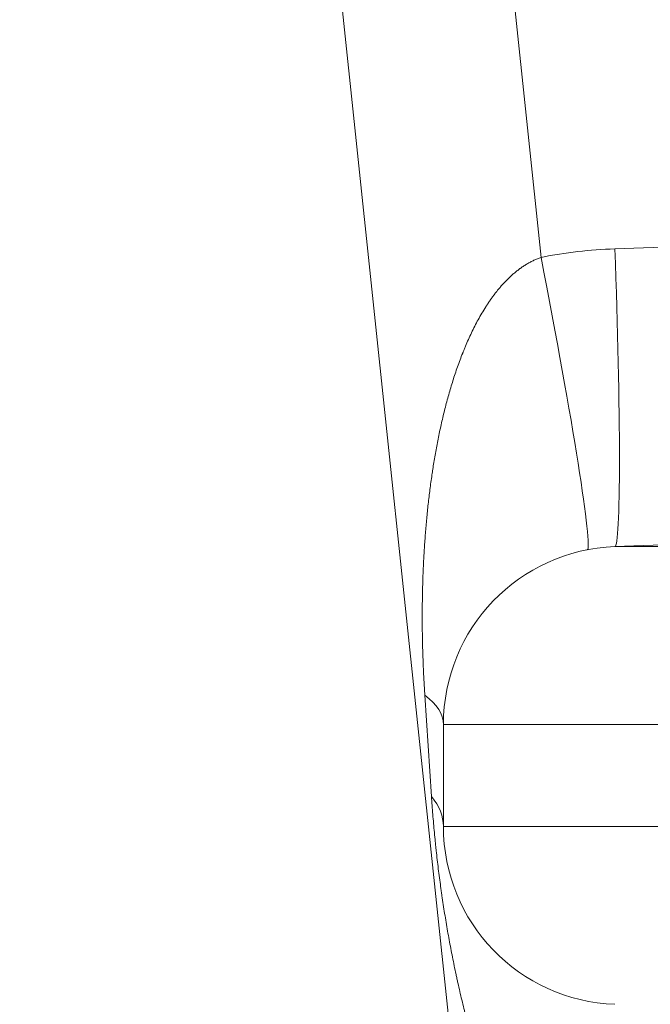
# Model space of a CAD drawing. Units: inches. Extents: x 0.2 to 16.3, y 0.2 to 11.4.
# Drawn here: x 1 to 1, y 7.7 to 7.9 of the extents above; entities that cross this region are included whole.
import ezdxf

# ---------------------------------------------------------------- set-up
doc = ezdxf.new("R2010")
doc.units = ezdxf.units.IN
doc.header["$MEASUREMENT"] = 0
doc.layers.add('1', color=7, linetype='Continuous', true_color=0xffffff)
doc.styles.add('Arial', font='arial.ttf')
doc.dimstyles.get("Standard").update_dxf_attribs({"dimtxt": 0.18, "dimasz": 0.18, "dimexe": 0.18, "dimexo": 0.0625, "dimgap": 0.09, "dimtad": 0, "dimtih": 1, "dimtoh": 1, "dimdec": 4, "dimzin": 0, "dimdsep": 46, "dimtxsty": 'Standard', "dimcen": 0.09, "dimadec": 0, "dimazin": 0, "dimtfac": 1, "dimtdec": 4, "dimtofl": 0, "dimtmove": 0, "dimatfit": 3, "dimfxl": 1, "dimtolj": 1, "dimtzin": 0, "dimarcsym": 0})

# ---------------------------------------------------------------- blocks, each defined once
blk = doc.blocks.new('_U4')
at = {"layer": '1', "color": 152, "linetype": 'Continuous', "lineweight": 13, "transparency": 16777216}
for p, q in [((2.267764802203834, 10.32542178992596), (0.5957480385670197, 10.32542178992596)), ((2.248952470906696, 6.928658885289034), (0.5957480385670205, 6.928658885289033))]:
    blk.add_line(p, q, dxfattribs=at)
at = {"layer": '1', "color": 27, "linetype": 'Continuous', "lineweight": 13, "transparency": 16777216}
for p, q in [((0.7207480385670197, 10.20042178992596), (0.72074803856702, 8.870304321236416)), ((0.7207480385670204, 7.053658885289033), (0.7207480385670201, 8.38377635397857))]:
    blk.add_line(p, q, dxfattribs=at)
at = {"layer": '1', "color": 27, "linetype": 'Continuous', "lineweight": 70, "transparency": 16777216}
for points in [[(0.6999147052336864, 10.20042178992596), (0.7415813719003531, 10.20042178992596), (0.7207480385670196, 10.32542178992596)], [(0.699914705233687, 7.053658885289033), (0.7415813719003538, 7.053658885289033), (0.7207480385670204, 6.928658885289033)]]:
    blk.add_solid(points, dxfattribs=at)
at = {"layer": 'Defpoints', "color": 0, "linetype": 'Continuous', "lineweight": 70, "transparency": 16777216}
for p in [(0.7207480385670196, 10.32542178992596), (2.330264802203834, 10.32542178992596), (2.311452470906696, 6.928658885289034)]:
    blk.add_point(p, dxfattribs=at)
at = {"layer": '1', "color": 23, "linetype": 'Continuous', "lineweight": 18, "transparency": 16777216, "insert": (0.6568837820868041, 8.446276353978568), "char_height": 0.125, "attachment_point": 1, "rotation": 90, "style": 'Arial'}
blk.add_mtext('\\A1;1553', dxfattribs=at)

msp = doc.modelspace()

# ---------------------------------------------------------------- linework, layer by layer
at = {"layer": '1', "color": 27, "linetype": 'Continuous', "lineweight": 18}
for p, q in [((0.9892025569585066, 8.239064521655527), (1.030399117007232, 7.847105435091692)), ((1.044700734515602, 7.469185910790236), (0.9640609684936239, 8.23642203422656)), ((1.041281746949941, 7.848364456820852), (1.111398106572313, 7.850948534348027)), ((1.111569315870567, 7.807071261213453), (1.04129057257638, 7.804481199177109)), ((1.041290572576382, 7.804481199177109), (1.072099212891915, 7.804481199177109)), ((1.014252634824873, 7.767642940430472), (1.013276598411778, 7.782562677614593)), ((1.016010497213562, 7.763229963636611), (1.016010497213562, 7.77825228638152)), ((1.048312531707113, 7.77825228638152), (1.016010497213564, 7.77825228638152)), ((1.016010497213564, 7.763229963636596), (1.048312531707113, 7.763229963636596))]:
    msp.add_line(p, q, dxfattribs=at)
for centre, radius, start, end in [((1.043859463742663, 7.77842068939324), 0.06999125107988556, 92.11063095852941, 101.0878985961481), ((1.042257216373667, 7.77825228638152), 0.02624671916010499, 92.11063095774188, 180), ((1.042257216373667, 7.763229963636611), 0.02624671916010499, 180, 267.8893690422581)]:
    msp.add_arc(centre, radius, start, end, dxfattribs=at)
for centre, major_axis, ratio, end_param in [((1.039679499580896, 7.848196053836424), (0.001611072995478604, -0.04371485465931424), 0.03674442148618828, 1.573294455597832), ((1.028796869638192, 7.846937032107265), (0.008412716709671609, -0.04292796607858961), 0.03668421089485697, 1.567530169426395), ((0.9722659652800538, 7.778252286381519), (0.04374453193350831, 0), 0.2831668348258519, 0.355412369627371), ((0.972265965280031, 7.763229963636917), (0.04374453193350831, 0), 0.3594758766957791, 0.2844531297472857)]:
    msp.add_ellipse(centre, major_axis=major_axis, ratio=ratio, start_param=0, end_param=end_param, dxfattribs=at)
for points, knots in [([(1.013276598411778, 7.782562677614591), (1.01322774313212, 7.783309481650551), (1.013183578744614, 7.784054487810113), (1.013104554263416, 7.785541324959516), (1.013069694099068, 7.786283156881075), (1.013009249145682, 7.787764071898405), (1.012958079525046, 7.789242238982068), (1.012925503167047, 7.790715722488745), (1.012908097255564, 7.79181935831308), (1.012901151481937, 7.792370806592832), (1.012896856962055, 7.792921748729657), (1.01289515314787, 7.793197139246645), (1.012894659101985, 7.793288926822923), (1.012893819247688, 7.793472436148635), (1.01289070699205, 7.794297966162171), (1.01289616796769, 7.79585293744613), (1.012932632177286, 7.798038624966768), (1.012998316261879, 7.800215913655646), (1.013093856690551, 7.802385778700454), (1.013220067755739, 7.804549030733644), (1.013377951223197, 7.806706337227034), (1.013568717824778, 7.808858246908884), (1.013793808887736, 7.811005204375474), (1.014054934964168, 7.813147566446815), (1.014254391627656, 7.814572930455314), (1.014374173164362, 7.815373927953165), (1.014387588293216, 7.815462920846414), (1.014414624159159, 7.81564083923627), (1.014455488597347, 7.815907630750352), (1.014553028860003, 7.81652954086467), (1.014756997270827, 7.817770938481869), (1.015074528032231, 7.819537382946947), (1.015358329449671, 7.820942882138613), (1.015658155290716, 7.822344395467528), (1.015816078477594, 7.823043159536677), (1.016066010854731, 7.82408815343111), (1.016236985825664, 7.824783764276006), (1.016507107211668, 7.825823924030523), (1.016791552396259, 7.826860710886484), (1.017091062230589, 7.827893991428096), (1.01740646579617, 7.828923612813664), (1.017738695301259, 7.829949399826784), (1.018088804442091, 7.83097115120947), (1.018457991266109, 7.831988635066239), (1.018717747995201, 7.832663933803088), (1.01886799206795, 7.833042880259168), (1.018884743278164, 7.833084972784254), (1.018918361668012, 7.833169132338717), (1.0189352255899, 7.833211191193383), (1.018985973855746, 7.833337282032994), (1.019088107644982, 7.833589148887424), (1.019330952679379, 7.834174600833451), (1.019691247141065, 7.835004371261832), (1.020146529039039, 7.835988834940506), (1.020626513121099, 7.836961204046203), (1.021133268554417, 7.837920503293645), (1.021669233376404, 7.83886558101846), (1.022047951458334, 7.839485236050308), (1.022340897422468, 7.839945661855409), (1.022539167434948, 7.840251172200995), (1.022846001648605, 7.840704874766957), (1.023162833682223, 7.841153744590467), (1.023490298996636, 7.841597480052391), (1.023730291047921, 7.84190791579658), (1.023859909536604, 7.842071028708075), (1.023888777597963, 7.842107245209939), (1.023932179867292, 7.84216152906723), (1.024033990003569, 7.84228769275472), (1.024239798976229, 7.842538011311614), (1.024540225374652, 7.842889724464889), (1.024911561174768, 7.843301854205778), (1.025294347001805, 7.843703489741181), (1.025689282112976, 7.844093996195984), (1.02609715175656, 7.844472660503675), (1.026518842741282, 7.844838677266493), (1.026882609168149, 7.845132389115286), (1.02714423902654, 7.845331594357089), (1.027257926048396, 7.845415542350636), (1.027315034859614, 7.845457273909893), (1.02733411853071, 7.845471146298108), (1.027372337002857, 7.845498781945854), (1.027544587437019, 7.845622678477083), (1.027874515842666, 7.845848780943171), (1.028352297915578, 7.84614716498421), (1.028842679297406, 7.846423697284741), (1.029346326032669, 7.84667722893831), (1.029863982633137, 7.846906475570152), (1.030218984295639, 7.847042155079579), (1.030399117007232, 7.847105435091692)], [0, 0, 0, 0, 0.03124999999998127, 0.03124999999998127, 0.06249999999996254, 0.06249999999996254, 0.09374999999994382, 0.1249999999999251, 0.1249999999999251, 0.1406249999999191, 0.1484374999999152, 0.1484374999999152, 0.1523437499999154, 0.1523437499999154, 0.1562499999999156, 0.1874999999999271, 0.2187499999999387, 0.2499999999999503, 0.2812499999999619, 0.3124999999999734, 0.343749999999985, 0.3749999999999966, 0.4062500000000082, 0.4375000000000198, 0.4687500000000313, 0.4687500000000313, 0.4726562500000339, 0.4726562500000339, 0.4765625000000365, 0.484375000000035, 0.5000000000000342, 0.5312500000000303, 0.5625000000000265, 0.5625000000000265, 0.5937500000000226, 0.5937500000000226, 0.609375000000022, 0.6250000000000212, 0.6406250000000205, 0.6562500000000199, 0.6718750000000191, 0.6875000000000184, 0.7031250000000178, 0.718750000000017, 0.7343750000000163, 0.7343750000000163, 0.7363281250000189, 0.7363281250000189, 0.7382812500000215, 0.7382812500000215, 0.7421875000000211, 0.7500000000000223, 0.7656250000000191, 0.7812500000000159, 0.7968750000000125, 0.8125000000000093, 0.8281250000000061, 0.8437500000000028, 0.8437500000000028, 0.8515625000000011, 0.8593749999999994, 0.8671874999999978, 0.8749999999999961, 0.8828124999999944, 0.8837890624999916, 0.8837890624999916, 0.8847656249999888, 0.8867187499999831, 0.8906249999999738, 0.898437499999953, 0.9062499999999323, 0.9140624999999115, 0.9218749999998908, 0.92968749999987, 0.9374999999998491, 0.9453124999998284, 0.9492187499998173, 0.9511718749998125, 0.9511718749998125, 0.9521484374998099, 0.9521484374998099, 0.9531249999998075, 0.9609374999998396, 0.9687499999998717, 0.9765624999999037, 0.9843749999999357, 0.9921874999999678, 1, 1, 1, 1]), ([(1.044537483444316, 7.693796790860605), (1.044317924811683, 7.693854834278301), (1.043885467610025, 7.693982827509584), (1.04325491759793, 7.694207250311599), (1.042640951958724, 7.694461341922922), (1.042042251441446, 7.694742751961111), (1.041457682807627, 7.695049461595509), (1.040886264105004, 7.695379721688806), (1.040327137884338, 7.695732005086201), (1.039962079546466, 7.695980648044117), (1.039758772580955, 7.696124164573422), (1.039736211245356, 7.69614016164649), (1.039691144822, 7.696172256652844), (1.039623677738626, 7.69622051616471), (1.039467201463992, 7.696333909891318), (1.039157941025815, 7.696563784615496), (1.038726213865245, 7.6969006026588), (1.038222937748536, 7.69731716721787), (1.037733323646993, 7.697745171903422), (1.037256387121829, 7.698183798759557), (1.036791267259514, 7.698632332626963), (1.036337205970818, 7.699090143932846), (1.035893531558547, 7.699556675029678), (1.035459645524484, 7.700031429227006), (1.035035011867163, 7.700513961894314), (1.034619148318344, 7.701003873175943), (1.034075778621181, 7.701666447067593), (1.033416396740419, 7.702511375385912), (1.032908208092655, 7.703203624919651), (1.032627351701781, 7.703597244011328), (1.032596214958571, 7.703641038266737), (1.032534079147399, 7.70372874324987), (1.03250307803764, 7.703772656881113), (1.032410292394268, 7.703904552073857), (1.032225699004133, 7.704168807246385), (1.031801661007458, 7.704788579922302), (1.031214077405702, 7.705682632494518), (1.030535610555833, 7.706768224976284), (1.029881698261366, 7.707865595288125), (1.029250563627203, 7.70897393396744), (1.02864067408021, 7.710092546974343), (1.028050697306977, 7.711220835375469), (1.027479466978727, 7.712358279604714), (1.026925955728824, 7.71350442712633), (1.02638925358954, 7.714658882671073), (1.02586855059658, 7.715821300450158), (1.025363122616215, 7.716991377913864), (1.024954120248935, 7.717972605292094), (1.02471398374848, 7.71856402872704), (1.024614644287057, 7.718810823135504), (1.02459481188403, 7.718860201365689), (1.024555225251801, 7.718958977529229), (1.024495960119345, 7.719107177392197), (1.02427991083424, 7.719650967301726), (1.023933150116176, 7.720542918511083), (1.023335168004225, 7.722134466748227), (1.02262096929919, 7.724134631977441), (1.021813456502777, 7.726551454732208), (1.021306074991051, 7.728173583567216), (1.02093650118394, 7.729394281781937), (1.020693775105079, 7.730209449333874), (1.020340370445807, 7.731436340151118), (1.019997388148147, 7.732667424527101), (1.019664586865141, 7.733902779009231), (1.019341744144884, 7.735142504794673), (1.019028654814323, 7.736386730406826), (1.018725129566872, 7.737635614947676), (1.018430993739363, 7.738889351994079), (1.018193570855545, 7.739938370442839), (1.018054522171115, 7.740569792569943), (1.017985561062356, 7.740885848931667), (1.017962666976892, 7.740991262840256), (1.017917070018164, 7.741202188143561), (1.017803565604636, 7.741729699193622), (1.017603630903849, 7.742681024346744), (1.01734623793124, 7.743953568503038), (1.017097901898619, 7.745230524610067), (1.016858506257904, 7.746512240120641), (1.016627947885717, 7.747799112538302), (1.016406137812851, 7.749091592332599), (1.016193002486801, 7.750390183995507), (1.015988485654458, 7.751695444090742), (1.015857862472687, 7.752570464799406), (1.015778008182162, 7.753118999769265), (1.01576212616817, 7.753228792169717), (1.015730542507342, 7.753448532623835), (1.015683456257099, 7.753778246680728), (1.015575611371529, 7.754548313201483), (1.015427318994166, 7.755650562399207), (1.015258592010839, 7.756976881972469), (1.015099096279784, 7.758306973987137), (1.014998937230049, 7.75919629640069), (1.014926143274334, 7.759864280261661), (1.014896296962471, 7.760142813399511), (1.01486705814845, 7.760421606017438), (1.014855411266567, 7.760533143830385), (1.014849612899722, 7.760588915948313), (1.014832296951719, 7.760756203691286), (1.014775096770973, 7.761313716053534), (1.014676804637776, 7.762316217872314), (1.01455564200296, 7.76365077918407), (1.014444316622734, 7.764983350851292), (1.014342783469875, 7.766314090082622), (1.014281601720521, 7.76720015114073), (1.014252634824873, 7.767642940430472)], [0, 0, 0, 0, 0.007812499999957477, 0.01562499999991495, 0.02343749999987243, 0.03124999999982991, 0.03906249999978739, 0.04687499999974486, 0.05468749999970234, 0.06249999999965981, 0.06249999999965981, 0.06347656249966105, 0.06347656249966105, 0.06445312499966228, 0.06640624999966109, 0.07031249999965869, 0.07812499999965258, 0.08593749999964648, 0.09374999999964036, 0.1015624999996343, 0.1093749999996281, 0.117187499999622, 0.1249999999996159, 0.1328124999996098, 0.1406249999996037, 0.1484374999995976, 0.1562499999995915, 0.1718749999995757, 0.1874999999995599, 0.1874999999995599, 0.1894531249995607, 0.1894531249995607, 0.1914062499995615, 0.1914062499995615, 0.1953124999995551, 0.2031249999995377, 0.218749999999503, 0.2343749999994683, 0.2499999999994336, 0.2656249999993988, 0.2812499999993641, 0.2968749999993293, 0.3124999999992946, 0.3281249999992598, 0.3437499999992251, 0.3593749999991903, 0.3749999999991555, 0.3906249999991208, 0.3984374999991079, 0.3984374999991079, 0.4003906249991043, 0.4003906249991043, 0.4023437499991007, 0.4062499999990973, 0.4218749999991044, 0.4374999999991115, 0.4687499999991285, 0.4999999999991456, 0.5312499999991627, 0.5312499999991627, 0.5468749999991731, 0.5624999999991835, 0.578124999999194, 0.5937499999992044, 0.6093749999992149, 0.6249999999992253, 0.6406249999992357, 0.6562499999992462, 0.6718749999992566, 0.6796874999992641, 0.6796874999992641, 0.683593749999271, 0.683593749999271, 0.687499999999278, 0.7031249999993113, 0.7187499999993446, 0.7343749999993779, 0.7499999999994111, 0.7656249999994444, 0.7812499999994778, 0.7968749999995111, 0.8124999999995444, 0.8281249999995777, 0.8281249999995777, 0.8320312499995863, 0.8320312499995863, 0.8359374999995949, 0.8437499999996144, 0.8593749999996502, 0.8749999999996859, 0.8906249999997217, 0.9062499999997574, 0.9062499999997574, 0.9140624999997735, 0.9160156249997794, 0.9160156249997794, 0.9179687499997854, 0.9179687499997854, 0.9218749999997979, 0.9374999999998384, 0.9531249999998788, 0.9687499999999192, 0.9843749999999596, 1, 1, 1, 1])]:
    msp.add_open_spline(points, degree=3, knots=knots, dxfattribs=at)

# ---------------------------------------------------------------- dimensions: what is measured, and where the dimension line sits
at = {"layer": '1', "color": 23, "linetype": 'Continuous', "lineweight": 18}
dim = msp.add_linear_dim(base=(0.7207480385670196, 10.32542178992596), p1=(2.311452470906695, 6.92865888528903), p2=(2.330264802203833, 10.32542178992595), angle=90, dimstyle='Standard', override={"dimtxt": 0.125, "dimasz": 0.125, "dimexe": 0.125, "dimexo": 0.0625, "dimgap": 0.0625, "dimtih": 0, "dimtoh": 0, "dimdec": 2, "dimlfac": 457.2, "dimzin": 8, "dimdsep": 46, "dimlunit": 2, "dimtxsty": 'Arial', "dimsah": 1, "dimse1": 0, "dimse2": 0, "dimsd1": 0, "dimsd2": 0, "dimclrd": 27, "dimclre": 152, "dimclrt": 23, "dimtol": 0, "dimtm": -0.1, "dimtfac": 1, "dimtdec": 2, "dimtofl": 1, "dimtmove": 0, "dimatfit": 2, "dimtzin": 8, "dimlwd": 13, "dimlwe": 13}, dxfattribs=at)
dim.commit()
dim.dimension.update_dxf_attribs({"geometry": '_U4', "text_midpoint": (0.7207480385670224, 8.627040337607491), "dimtype": 160})

doc.saveas('drawing.dxf')
